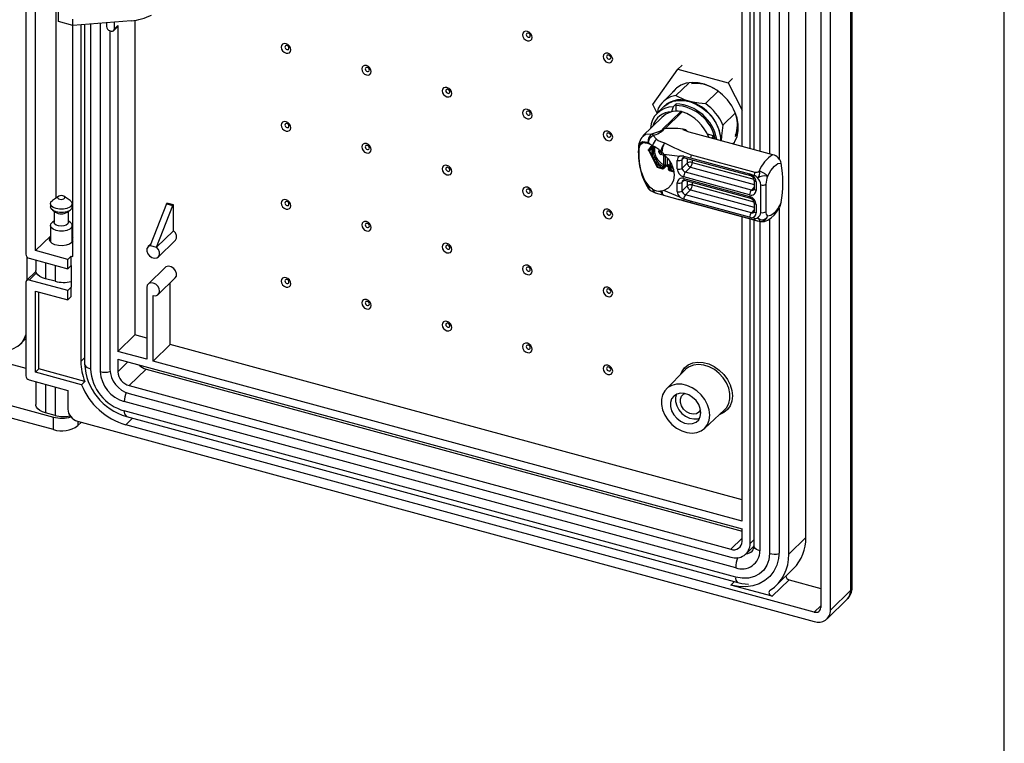
# Model space of a CAD drawing. Extents: x 15 to 405, y 7 to 288.
# Drawn here: x 337 to 405, y 167 to 217 of the extents above; entities that cross this region are included whole.
import ezdxf

# ---------------------------------------------------------------- set-up
doc = ezdxf.new("R2010")
doc.units = 0
doc.layers.get('0').update_dxf_attribs({"linetype": 'CONTINUOUS'})
doc.layers.add('SLD-0', color=7, linetype='CONTINUOUS')

msp = doc.modelspace()

# ---------------------------------------------------------------- linework, layer by layer
at = {"color": 7, "linetype": 'CONTINUOUS'}
for p, q in [((337.7759, 241.5002), (337.7759, 200.5704)), ((338.4392, 200.8188), (338.4392, 240.8913)), ((339.8393, 238.7922), (339.8393, 204.4332)), ((394.4521, 177.4853), (394.4521, 237.2727)), ((394.5388, 177.6655), (394.5388, 237.453)), ((392.3887, 236.0864), (392.3887, 176.299)), ((393.0521, 176.1187), (393.0521, 235.9062)), ((387.5367, 207.8308), (387.5367, 234.9105)), ((387.8, 235.3933), (387.8, 207.7593)), ((391.3567, 181.1123), (391.3567, 235.3282)), ((389.5266, 234.3697), (389.5266, 207.1087)), ((390.1899, 179.9736), (390.1899, 234.1894)), ((386.9839, 207.9811), (386.9839, 233.6678)), ((340.0118, 216.568), (340.0118, 220.2109)), ((341.0068, 216.2975), (340.0118, 216.568)), ((341.0068, 216.2975), (341.0068, 216.7261)), ((345.0079, 216.6161), (341.0068, 216.2975)), ((343.8563, 216.0613), (343.8563, 216.5244)), ((345.2564, 216.6441), (345.2564, 195.0343)), ((340.9942, 200.4156), (340.9942, 216.301)), ((341.5469, 216.3405), (341.5469, 193.1937)), ((341.8103, 216.3615), (341.8103, 193.0336)), ((343.3035, 216.4804), (343.3035, 216.2115)), ((343.5246, 215.9371), (343.6352, 215.9071)), ((343.5369, 215.9338), (343.5369, 192.6529)), ((343.8098, 215.9425), (344.0432, 216.1702)), ((343.8563, 216.0613), (344.0897, 216.289)), ((344.0897, 216.289), (344.0897, 193.8955)), ((380.8537, 210.8615), (382.5771, 213.2861)), ((382.5771, 213.2861), (382.8688, 213.5708)), ((382.5771, 213.2861), (386.0238, 212.3494)), ((386.0238, 212.3494), (386.3154, 212.6341)), ((382.4066, 211.8803), (381.5316, 211.0262)), ((383.3142, 212.3306), (382.4391, 211.4765)), ((385.3365, 211.7758), (384.4656, 210.9257)), ((386.0238, 212.3494), (386.9839, 210.4766)), ((381.1548, 210.2742), (380.8537, 210.8615)), ((381.607, 210.7155), (381.1403, 210.26)), ((381.1881, 210.3066), (381.2413, 210.6411)), ((382.2499, 210.6919), (382.4599, 210.8969)), ((382.4249, 210.7956), (382.4249, 210.3904)), ((381.4629, 209.9766), (380.1601, 208.705)), ((381.5434, 209.1872), (382.7708, 210.3852)), ((381.6636, 209.1789), (382.8759, 210.3622)), ((382.1332, 210.3535), (382.1332, 210.3439)), ((386.5229, 210.2782), (385.6634, 209.4393)), ((381.5434, 209.1872), (381.6314, 209.1788)), ((380.8719, 208.7333), (381.0947, 208.4661)), ((386.23, 208.186), (383.351, 208.9684)), ((385.0285, 208.695), (384.5994, 208.8117)), ((385.0285, 208.695), (384.8822, 208.5523)), ((380.6772, 208.1254), (380.5337, 208.262)), ((380.548, 207.713), (381.1449, 206.5488)), ((380.78, 208.072), (380.5506, 207.7492)), ((380.8594, 207.993), (380.6258, 207.6644)), ((380.6772, 208.1254), (380.8356, 208.0432)), ((380.7486, 208.076), (380.7555, 208.0375)), ((380.8009, 207.8536), (380.8706, 207.662)), ((380.8716, 207.6863), (380.8084, 207.8773)), ((380.8477, 207.9712), (380.8863, 207.7993)), ((389.1043, 207.4048), (386.23, 208.186)), ((386.4586, 208.2514), (386.3564, 208.1516)), ((380.6258, 207.6644), (380.8594, 207.2089)), ((380.81, 207.5121), (380.8017, 207.4714)), ((380.9393, 207.0531), (381.1728, 206.5976)), ((380.9544, 207.2542), (381.0288, 207.1092)), ((381.2726, 207.5914), (381.2726, 207.6771)), ((381.3809, 207.6576), (381.47, 207.5768)), ((381.5601, 207.3847), (381.4053, 207.4267)), ((381.5951, 207.4831), (381.4403, 207.5252)), ((381.47, 207.5768), (381.6144, 207.4479)), ((381.6043, 206.717), (381.6043, 207.3298)), ((381.6144, 207.4479), (382.7022, 207.3162)), ((381.7056, 207.3459), (381.7056, 206.6667)), ((381.8456, 207.2027), (381.8456, 206.7358)), ((382.5267, 206.4327), (382.5267, 207.022)), ((382.9697, 207.3062), (382.7022, 207.3162)), ((382.8644, 206.4865), (382.8644, 207.0758)), ((382.9697, 207.3062), (383.4363, 207.1902)), ((383.02, 207.2031), (387.5526, 205.9712)), ((383.4363, 207.1902), (387.5017, 206.0853)), ((383.4841, 207.3966), (387.8602, 206.2073)), ((381.1456, 206.5482), (381.5132, 206.4483)), ((381.1728, 206.5976), (381.4876, 206.512)), ((381.4876, 206.512), (381.4876, 206.5367)), ((381.5388, 206.6288), (381.6215, 206.7095)), ((381.5889, 206.5528), (381.7056, 206.6667)), ((381.5889, 206.5282), (381.5889, 206.5528)), ((381.5983, 206.4724), (381.839, 206.7074)), ((381.8456, 206.7358), (381.6123, 206.5081)), ((381.836, 206.7044), (382.0286, 206.6521)), ((381.9119, 206.4446), (381.9119, 206.42)), ((382.0297, 206.5912), (381.9345, 206.4983)), ((381.9519, 206.4105), (381.9519, 206.3858)), ((381.9519, 206.3858), (382.2667, 206.3003)), ((382.0535, 206.5921), (381.9707, 206.5114)), ((382.0286, 206.9422), (382.0286, 206.5901)), ((382.0686, 206.5908), (382.1941, 206.5998)), ((383.2145, 206.8282), (382.8644, 206.4865)), ((383.0855, 206.2121), (383.4356, 206.5538)), ((288.3851, 206.1566), (337.7759, 192.7332)), ((381.9775, 206.3221), (382.2885, 206.2376)), ((387.5015, 204.6521), (382.9689, 205.884)), ((382.9689, 205.7768), (387.5015, 204.545)), ((387.6182, 204.9803), (383.0855, 206.2121)), ((387.6561, 206.0295), (387.5017, 206.0853)), ((387.6561, 206.0295), (387.8122, 205.9871)), ((380.6772, 205.1593), (380.5337, 205.2308)), ((380.8356, 205.0436), (380.6772, 205.1593)), ((382.5267, 204.8791), (382.5267, 205.4684)), ((382.8644, 204.9329), (382.8644, 205.5222)), ((383.2145, 205.2745), (382.8644, 204.9329)), ((383.02, 205.6495), (387.5526, 204.4176)), ((383.0855, 204.6585), (383.4356, 205.0002)), ((387.8104, 205.6637), (387.8104, 205.0744)), ((387.9437, 205.5498), (387.9437, 204.9605)), ((388.2754, 203.4401), (388.2754, 205.3363)), ((388.6132, 205.39), (388.6132, 203.4939)), ((340.005, 204.5467), (339.6053, 204.2729)), ((340.8043, 204.2728), (340.4047, 204.5467)), ((380.7277, 204.9257), (381.0195, 204.799)), ((381.47, 204.909), (381.3809, 204.9)), ((381.6144, 204.9492), (381.47, 204.909)), ((381.5853, 204.6326), (382.7185, 204.3136)), ((381.5984, 204.6322), (381.6215, 204.6259)), ((382.7022, 204.4896), (381.6144, 204.9492)), ((382.8313, 204.2806), (382.6404, 204.3327)), ((382.7022, 204.4896), (382.9697, 204.3562)), ((383.4363, 204.2171), (382.9697, 204.3562)), ((387.6182, 203.4266), (383.0855, 204.6585)), ((286.5964, 203.8038), (339.6614, 189.3819)), ((339.4548, 204.0407), (339.4548, 203.8265)), ((340.9548, 203.8265), (340.9548, 204.0407)), ((347.4324, 204.0424), (346.3007, 201.166)), ((346.7429, 201.0458), (347.8746, 203.9222)), ((347.4324, 204.0424), (347.4674, 204.0765)), ((347.4324, 204.0424), (347.8746, 203.9222)), ((347.9096, 203.9563), (347.4674, 204.0765)), ((347.8746, 203.9222), (347.9096, 203.9563)), ((347.9096, 202.1846), (347.9096, 203.9563)), ((382.8312, 204.2802), (388.0517, 202.8614)), ((387.5017, 203.1122), (383.4363, 204.2171)), ((387.8602, 202.9147), (383.4841, 204.104)), ((387.8104, 204.1101), (387.8104, 203.5208)), ((387.9437, 203.9962), (387.9437, 203.4069)), ((389.5266, 203.7348), (389.5266, 180.1538)), ((339.6053, 203.5944), (339.8052, 203.4574)), ((339.7048, 203.5262), (339.7048, 202.755)), ((340.6045, 203.4574), (340.8043, 203.5944)), ((340.7048, 202.755), (340.7048, 203.5262)), ((386.9839, 182.2378), (386.9839, 203.1516)), ((387.5017, 203.1122), (387.6561, 203.0835)), ((387.5367, 180.6947), (387.5367, 203.0013)), ((387.8122, 203.0411), (387.6561, 203.0835)), ((339.6614, 188.5247), (286.5964, 202.9466)), ((339.4548, 202.5407), (339.4548, 201.4154)), ((339.7048, 202.841), (339.6053, 202.7728)), ((339.7385, 202.6622), (339.7048, 202.755)), ((340.8043, 202.7728), (340.7048, 202.841)), ((340.9548, 201.4154), (340.9548, 202.5407)), ((387.8, 202.9298), (387.8, 180.5346)), ((388.0132, 202.872), (388.1632, 202.8325)), ((339.4548, 201.81), (338.4392, 200.8188)), ((340.9548, 201.8821), (340.9942, 201.8714)), ((340.9548, 201.7373), (340.9942, 201.6756)), ((346.7429, 201.0458), (347.9096, 202.1846)), ((340.9942, 201.4772), (340.9234, 201.3811)), ((346.3337, 201.2498), (346.1726, 201.0926)), ((346.3007, 201.166), (346.7429, 201.0458)), ((346.871, 200.3769), (348.0378, 201.5157)), ((337.8555, 198.7929), (337.8555, 200.3842)), ((337.997, 200.2961), (340.6503, 199.575)), ((340.6503, 200.2178), (338.4392, 200.8188)), ((340.6503, 200.2178), (340.8836, 200.4456)), ((340.8836, 200.4456), (340.9942, 200.4156)), ((340.8836, 199.8027), (340.8836, 200.4456)), ((338.4482, 200.1735), (338.4482, 199.4599)), ((340.6503, 199.575), (340.6503, 200.2178)), ((340.6503, 199.575), (340.8836, 199.8027)), ((340.8836, 199.8027), (340.8836, 198.3027)), ((347.3393, 199.6598), (346.1726, 198.5211)), ((338.4577, 199.3807), (337.8224, 198.7606)), ((346.871, 197.8054), (348.0378, 198.9442)), ((337.7759, 198.6418), (337.7759, 192.2131)), ((340.6503, 198.0749), (337.997, 198.796)), ((339.7781, 198.7103), (339.1148, 198.8906)), ((340.6503, 198.0749), (340.8836, 198.3027)), ((340.8836, 197.6598), (340.8836, 198.3027)), ((346.0796, 198.2834), (346.0796, 193.3547)), ((347.6885, 194.3733), (347.6885, 198.6033)), ((338.4392, 198.033), (340.6503, 197.4321)), ((338.4392, 192.4614), (338.4392, 198.033)), ((338.6726, 192.6891), (338.6726, 197.9695)), ((340.6503, 197.4321), (340.6503, 198.0749)), ((340.6503, 197.4321), (340.8836, 197.6598)), ((346.5218, 193.2345), (346.5218, 197.7347)), ((344.0897, 193.8955), (345.2564, 195.0343)), ((346.0796, 194.8106), (345.2564, 195.0343)), ((337.3907, 194.3959), (337.7759, 194.772)), ((346.5218, 193.2345), (347.6885, 194.3733)), ((386.9839, 183.6937), (347.6885, 194.3733)), ((346.0796, 193.3547), (344.0897, 193.8955)), ((344.0897, 193.3598), (386.9839, 181.7021)), ((344.0897, 193.3598), (344.0897, 192.5026)), ((386.9839, 182.2378), (346.5218, 193.2345)), ((338.4392, 192.4614), (338.6726, 192.6891)), ((341.5905, 191.6049), (338.4392, 192.4614)), ((341.8238, 191.8327), (338.6726, 192.6891)), ((344.8635, 191.5423), (346.0303, 192.6811)), ((346.0303, 192.6811), (386.9839, 181.5507)), ((383.0723, 192.6405), (381.7652, 191.2946)), ((337.997, 191.9387), (340.6503, 191.2176)), ((338.4482, 191.8161), (338.4482, 190.2454)), ((341.5905, 191.6049), (341.8238, 191.8327)), ((344.8635, 191.5423), (386.2101, 180.3052)), ((340.6503, 191.2176), (340.6503, 189.9318)), ((344.8635, 191.0066), (386.2101, 179.7695)), ((386.5417, 179.0365), (344.5319, 190.4538)), ((339.7781, 189.4957), (339.1148, 189.676)), ((386.5417, 178.3936), (344.5319, 189.811)), ((384.3981, 188.597), (385.7753, 189.8711)), ((339.6614, 188.5247), (339.6614, 189.3819)), ((341.3136, 189.1087), (391.9465, 175.3477)), ((341.3503, 188.7936), (341.5948, 189.0323)), ((391.9465, 175.9906), (344.6302, 188.8502)), ((344.6852, 189.4288), (386.695, 178.0115)), ((386.9839, 180.8449), (386.9839, 181.7021)), ((391.3567, 181.1123), (390.1899, 179.9736)), ((387.2578, 179.9818), (387.7986, 180.5097)), ((389.3532, 177.8349), (390.52, 178.9736)), ((390.2169, 178.2077), (389.0502, 177.069)), ((390.2169, 178.2077), (392.3887, 177.6175)), ((389.0502, 177.069), (386.2101, 177.8408)), ((393.0521, 176.1187), (394.4521, 177.4853)), ((392.8196, 175.5247), (394.2197, 176.8912))]:
    msp.add_line(p, q, dxfattribs=at)
at = {"color": 8, "linetype": 'CONTINUOUS'}
for p, q in [((388.2, 235.0517), (388.2, 207.6506)), ((388.8633, 234.8714), (388.8633, 207.4703)), ((342.2103, 216.3934), (342.2103, 192.692)), ((342.8736, 216.4462), (342.8736, 192.5117)), ((383.113, 209.1222), (383.2181, 209.0281)), ((381.374, 207.6075), (381.374, 207.6635)), ((381.374, 207.6075), (381.4039, 207.6367)), ((381.4403, 207.5252), (381.4821, 207.566)), ((381.7056, 207.3459), (381.7046, 207.3606)), ((381.7124, 207.3526), (381.7056, 207.3459)), ((382.8644, 207.0758), (382.9984, 207.2065)), ((383.2145, 207.1502), (383.2145, 206.8282)), ((383.5522, 207.0584), (383.5522, 206.8819)), ((382.0286, 206.6861), (381.8456, 206.7358)), ((382.0686, 206.8727), (382.0686, 206.5908)), ((383.4356, 206.5538), (387.8104, 205.3648)), ((383.5522, 206.8819), (387.8, 205.7275)), ((382.2667, 206.3003), (382.2756, 206.3127)), ((382.8644, 205.5222), (382.9984, 205.6529)), ((383.2145, 205.5966), (383.2145, 205.2745)), ((383.4356, 205.0002), (387.8104, 203.8112)), ((383.5522, 205.5048), (383.5522, 205.3283)), ((383.5522, 205.3283), (387.8, 204.1739)), ((387.8104, 205.1679), (387.6182, 204.9803)), ((387.8104, 203.6143), (387.6182, 203.4266)), ((388.8633, 202.9826), (388.8633, 180.0127)), ((388.2, 202.8086), (388.2, 180.193)), ((339.1148, 199.9923), (339.1148, 198.8906)), ((339.7781, 199.812), (339.7781, 198.7103)), ((338.4962, 199.2832), (337.997, 198.796)), ((341.5469, 193.1937), (341.8103, 193.4507)), ((344.0897, 192.5026), (344.7766, 193.1731)), ((339.1148, 191.6349), (339.1148, 189.676)), ((339.7781, 191.4546), (339.7781, 189.4957)), ((341.3503, 189.0987), (341.3503, 188.7936)), ((345.1059, 189.3145), (344.6302, 188.8502)), ((386.2101, 180.3052), (386.9839, 181.0605)), ((387.5367, 180.6947), (387.8, 180.9517)), ((386.2101, 177.8408), (386.4524, 178.0774)), ((391.9465, 175.9906), (392.3887, 176.4222))]:
    msp.add_line(p, q, dxfattribs=at)
at = {"color": 7, "linetype": 'CONTINUOUS'}
for points in [[(372.5628, 215.471), (372.5375, 215.6008), (372.4657, 215.7246), (372.3581, 215.8236), (372.2311, 215.8825), (372.1042, 215.8926), (371.9966, 215.8521), (371.9247, 215.7674), (371.8995, 215.6512), (371.9247, 215.5214), (371.9966, 215.3975), (372.1042, 215.2986), (372.2311, 215.2397), (372.3581, 215.2296), (372.4657, 215.2701), (372.5375, 215.3548), (372.5628, 215.471)], [(372.4297, 215.5799), (372.419, 215.6348), (372.3886, 215.6872), (372.3431, 215.729), (372.2895, 215.7539), (372.2358, 215.7581), (372.1904, 215.741), (372.16, 215.7052), (372.1493, 215.6561), (372.16, 215.6012), (372.1904, 215.5489), (372.2358, 215.5071), (372.2895, 215.4822), (372.3431, 215.4779), (372.3886, 215.495), (372.419, 215.5308), (372.4297, 215.5799)], [(355.98, 214.6205), (355.9547, 214.7504), (355.8828, 214.8742), (355.7752, 214.9731), (355.6483, 215.0321), (355.5214, 215.0421), (355.4138, 215.0017), (355.3419, 214.9169), (355.3166, 214.8008), (355.3419, 214.6709), (355.4138, 214.5471), (355.5214, 214.4482), (355.6483, 214.3892), (355.7752, 214.3792), (355.8828, 214.4196), (355.9547, 214.5044), (355.98, 214.6205)], [(355.8468, 214.7295), (355.8361, 214.7844), (355.8058, 214.8367), (355.7603, 214.8785), (355.7066, 214.9034), (355.653, 214.9077), (355.6075, 214.8906), (355.5771, 214.8548), (355.5665, 214.8057), (355.5771, 214.7508), (355.6075, 214.6985), (355.653, 214.6567), (355.7066, 214.6317), (355.7603, 214.6275), (355.8058, 214.6446), (355.8361, 214.6804), (355.8468, 214.7295)], [(378.0904, 213.9687), (378.0652, 214.0985), (377.9933, 214.2224), (377.8857, 214.3213), (377.7588, 214.3802), (377.6318, 214.3903), (377.5242, 214.3498), (377.4523, 214.2651), (377.4271, 214.1489), (377.4523, 214.0191), (377.5242, 213.8952), (377.6318, 213.7963), (377.7588, 213.7374), (377.8857, 213.7273), (377.9933, 213.7678), (378.0652, 213.8525), (378.0904, 213.9687)], [(377.9573, 214.0776), (377.9466, 214.1325), (377.9162, 214.1849), (377.8707, 214.2267), (377.8171, 214.2516), (377.7634, 214.2558), (377.718, 214.2387), (377.6876, 214.2029), (377.6769, 214.1538), (377.6876, 214.0989), (377.718, 214.0466), (377.7634, 214.0048), (377.8171, 213.9799), (377.8707, 213.9756), (377.9162, 213.9927), (377.9466, 214.0286), (377.9573, 214.0776)], [(361.5076, 213.1182), (361.4823, 213.2481), (361.4104, 213.3719), (361.3028, 213.4708), (361.1759, 213.5298), (361.049, 213.5398), (360.9414, 213.4994), (360.8695, 213.4147), (360.8443, 213.2985), (360.8695, 213.1686), (360.9414, 213.0448), (361.049, 212.9459), (361.1759, 212.8869), (361.3028, 212.8769), (361.4104, 212.9173), (361.4823, 213.0021), (361.5076, 213.1182)], [(361.3744, 213.2272), (361.3638, 213.2821), (361.3334, 213.3344), (361.2879, 213.3762), (361.2343, 213.4012), (361.1806, 213.4054), (361.1351, 213.3883), (361.1047, 213.3525), (361.0941, 213.3034), (361.1047, 213.2485), (361.1351, 213.1962), (361.1806, 213.1544), (361.2343, 213.1295), (361.2879, 213.1252), (361.3334, 213.1423), (361.3638, 213.1781), (361.3744, 213.2272)], [(367.0352, 211.6159), (367.0099, 211.7458), (366.938, 211.8696), (366.8304, 211.9686), (366.7035, 212.0275), (366.5766, 212.0375), (366.469, 211.9971), (366.3971, 211.9124), (366.3719, 211.7962), (366.3971, 211.6663), (366.469, 211.5425), (366.5766, 211.4436), (366.7035, 211.3846), (366.8304, 211.3746), (366.938, 211.4151), (367.0099, 211.4998), (367.0352, 211.6159)], [(366.902, 211.7249), (366.8914, 211.7798), (366.861, 211.8321), (366.8155, 211.874), (366.7619, 211.8989), (366.7082, 211.9031), (366.6627, 211.886), (366.6324, 211.8502), (366.6217, 211.8011), (366.6324, 211.7462), (366.6627, 211.6939), (366.7082, 211.6521), (366.7619, 211.6272), (366.8155, 211.6229), (366.861, 211.64), (366.8914, 211.6758), (366.902, 211.7249)], [(386.385, 208.1439), (386.4917, 208.3065), (386.6449, 208.6605), (386.7228, 209.0551), (386.7228, 209.4777), (386.6449, 209.9147), (386.4917, 210.352), (386.2681, 210.7756), (385.9812, 211.1718), (385.6403, 211.5279), (385.2563, 211.8325), (384.8416, 212.0758), (384.4095, 212.25), (383.9739, 212.3494), (383.5488, 212.3709), (383.1479, 212.3138), (382.784, 212.1799), (382.4688, 211.9735), (382.2125, 211.7012), (382.1873, 211.6663)], [(382.4394, 211.9482), (382.3675, 211.8647), (382.304, 211.7801)], [(381.607, 210.7155), (381.6151, 210.7234), (381.9023, 210.9372), (382.2412, 211.079), (382.6198, 211.1437), (383.0242, 211.1289), (383.4399, 211.0351), (383.8518, 210.8658), (384.245, 210.627), (384.6054, 210.3274), (384.9199, 209.9778), (385.1772, 209.5908), (385.3678, 209.1805), (385.4851, 208.7617), (385.5246, 208.3494)], [(382.4391, 211.4765), (383.0014, 211.1961), (383.3357, 211.0872)], [(383.3357, 211.0872), (384.0069, 210.962), (384.4656, 210.9257)], [(372.5628, 210.1137), (372.5375, 210.2435), (372.4657, 210.3673), (372.3581, 210.4663), (372.2311, 210.5252), (372.1042, 210.5353), (371.9966, 210.4948), (371.9247, 210.4101), (371.8995, 210.2939), (371.9247, 210.1641), (371.9966, 210.0402), (372.1042, 209.9413), (372.2311, 209.8824), (372.3581, 209.8723), (372.4657, 209.9128), (372.5375, 209.9975), (372.5628, 210.1137)], [(382.2499, 210.6919), (382.1836, 210.4998), (382.1332, 210.3535)], [(372.4297, 210.2226), (372.419, 210.2775), (372.3886, 210.3299), (372.3431, 210.3717), (372.2895, 210.3966), (372.2358, 210.4008), (372.1904, 210.3837), (372.16, 210.3479), (372.1493, 210.2988), (372.16, 210.2439), (372.1904, 210.1916), (372.2358, 210.1498), (372.2895, 210.1249), (372.3431, 210.1206), (372.3886, 210.1377), (372.419, 210.1735), (372.4297, 210.2226)], [(355.98, 209.2632), (355.9547, 209.3931), (355.8828, 209.5169), (355.7752, 209.6158), (355.6483, 209.6748), (355.5214, 209.6848), (355.4138, 209.6444), (355.3419, 209.5596), (355.3166, 209.4435), (355.3419, 209.3136), (355.4138, 209.1898), (355.5214, 209.0909), (355.6483, 209.0319), (355.7752, 209.0219), (355.8828, 209.0623), (355.9547, 209.1471), (355.98, 209.2632)], [(355.8468, 209.3722), (355.8361, 209.4271), (355.8058, 209.4794), (355.7603, 209.5212), (355.7066, 209.5462), (355.653, 209.5504), (355.6075, 209.5333), (355.5771, 209.4975), (355.5665, 209.4484), (355.5771, 209.3935), (355.6075, 209.3412), (355.653, 209.2994), (355.7066, 209.2744), (355.7603, 209.2702), (355.8058, 209.2873), (355.8361, 209.3231), (355.8468, 209.3722)], [(380.7877, 208.8478), (381.3315, 209.0372), (381.4274, 209.076), (381.492, 209.1125), (381.5304, 209.1514), (381.5434, 209.1872)], [(381.6636, 209.1789), (381.6463, 209.1777), (381.6314, 209.1788)], [(383.351, 208.9684), (383.0399, 209.0709), (382.9412, 209.1184), (382.9212, 209.1345), (382.9227, 209.1457), (382.9469, 209.1488), (382.9993, 209.1439), (383.113, 209.1222)], [(385.6634, 209.4393), (385.5612, 208.6955), (385.5467, 208.3434)], [(386.5198, 208.6493), (386.6134, 208.8659), (386.6697, 209.4265)], [(386.5242, 208.7538), (386.6082, 208.9179), (386.6696, 209.4264)], [(378.0904, 208.6114), (378.0652, 208.7412), (377.9933, 208.8651), (377.8857, 208.964), (377.7588, 209.0229), (377.6318, 209.033), (377.5242, 208.9925), (377.4523, 208.9078), (377.4271, 208.7916), (377.4523, 208.6618), (377.5242, 208.538), (377.6318, 208.439), (377.7588, 208.3801), (377.8857, 208.37), (377.9933, 208.4105), (378.0652, 208.4952), (378.0904, 208.6114)], [(377.9573, 208.7203), (377.9466, 208.7752), (377.9162, 208.8276), (377.8707, 208.8694), (377.8171, 208.8943), (377.7634, 208.8985), (377.718, 208.8814), (377.6876, 208.8456), (377.6769, 208.7965), (377.6876, 208.7417), (377.718, 208.6893), (377.7634, 208.6475), (377.8171, 208.6226), (377.8707, 208.6184), (377.9162, 208.6354), (377.9466, 208.6713), (377.9573, 208.7203)], [(380.7877, 208.8478), (380.826, 208.8029), (380.8719, 208.7333)], [(385.0771, 208.4993), (385.0691, 208.5369), (385.0285, 208.695)], [(361.5076, 207.7609), (361.4823, 207.8908), (361.4104, 208.0146), (361.3028, 208.1135), (361.1759, 208.1725), (361.049, 208.1825), (360.9414, 208.1421), (360.8695, 208.0574), (360.8443, 207.9412), (360.8695, 207.8113), (360.9414, 207.6875), (361.049, 207.5886), (361.1759, 207.5296), (361.3028, 207.5196), (361.4104, 207.56), (361.4823, 207.6448), (361.5076, 207.7609)], [(361.3744, 207.8699), (361.3638, 207.9248), (361.3334, 207.9771), (361.2879, 208.0189), (361.2343, 208.0439), (361.1806, 208.0481), (361.1351, 208.031), (361.1047, 207.9952), (361.0941, 207.9461), (361.1047, 207.8912), (361.1351, 207.8389), (361.1806, 207.7971), (361.2343, 207.7722), (361.2879, 207.7679), (361.3334, 207.785), (361.3638, 207.8208), (361.3744, 207.8699)], [(380.5337, 205.2308), (380.1504, 205.9166), (379.9603, 206.6191), (379.8901, 207.191), (379.878, 207.4121), (379.8742, 207.6093), (379.878, 207.783), (379.8901, 207.9335), (379.9603, 208.1835), (380.1504, 208.3109), (380.5337, 208.262)], [(380.6772, 205.1593), (380.3019, 205.647), (380.0588, 206.2793), (379.9449, 206.8779), (379.9087, 207.2974), (379.9029, 207.5282), (379.9223, 207.8694), (379.9804, 208.0881), (380.1628, 208.2434), (380.4797, 208.2073), (380.6772, 208.1254)], [(380.6258, 207.6644), (380.5798, 207.683), (380.5502, 207.7092), (380.544, 207.7328), (380.5565, 207.7561)], [(380.9024, 207.4383), (380.8333, 207.6264), (380.8211, 207.7143)], [(380.8594, 207.2089), (380.8924, 207.1288), (380.9393, 207.0531)], [(381.6144, 207.4479), (381.9026, 207.1297), (382.1219, 206.7694), (382.2589, 206.3887), (382.3056, 206.0107), (382.2589, 205.6579), (382.1219, 205.3518), (381.9026, 205.1107), (381.6144, 204.9492)], [(382.9109, 207.1945), (382.9112, 207.1949), (382.9341, 207.2069), (382.9799, 207.2103), (383.0206, 207.202)], [(367.0352, 206.2586), (367.0099, 206.3885), (366.938, 206.5123), (366.8304, 206.6113), (366.7035, 206.6702), (366.5766, 206.6802), (366.469, 206.6398), (366.3971, 206.5551), (366.3719, 206.4389), (366.3971, 206.3091), (366.469, 206.1852), (366.5766, 206.0863), (366.7035, 206.0273), (366.8304, 206.0173), (366.938, 206.0578), (367.0099, 206.1425), (367.0352, 206.2586)], [(366.902, 206.3676), (366.8914, 206.4225), (366.861, 206.4748), (366.8155, 206.5167), (366.7619, 206.5416), (366.7082, 206.5458), (366.6627, 206.5287), (366.6324, 206.4929), (366.6217, 206.4438), (366.6324, 206.3889), (366.6627, 206.3366), (366.7082, 206.2948), (366.7619, 206.2699), (366.8155, 206.2656), (366.861, 206.2827), (366.8914, 206.3185), (366.902, 206.3676)], [(381.1728, 206.5976), (381.1522, 206.5665), (381.1447, 206.5496), (381.1456, 206.5497)], [(381.6123, 206.5081), (381.6077, 206.5045), (381.6033, 206.5026), (381.5993, 206.5026), (381.5958, 206.5045), (381.5929, 206.5082), (381.5907, 206.5135), (381.5894, 206.5202), (381.5889, 206.5282)], [(381.6215, 206.7095), (381.6116, 206.7134), (381.6043, 206.717)], [(381.7642, 206.6343), (381.9302, 206.5429), (381.9637, 206.5267)], [(381.9697, 206.5326), (381.9006, 206.5656), (381.7683, 206.6383)], [(381.7985, 206.6678), (381.8617, 206.6339), (382.0061, 206.5681)], [(381.9519, 206.4105), (381.9397, 206.4146), (381.9292, 206.42), (381.921, 206.4262), (381.9153, 206.4332), (381.9123, 206.4406), (381.9119, 206.4446)], [(382.0286, 206.5885), (382.0289, 206.5899), (382.0313, 206.5923), (382.0364, 206.5935), (382.0439, 206.5934), (382.0535, 206.5921)], [(382.0686, 206.5908), (382.0598, 206.5912), (382.0535, 206.5921)], [(388.7298, 205.9154), (388.9502, 206.3132), (389.1995, 206.6215), (389.4485, 206.7964), (389.6682, 206.8255)], [(372.5628, 204.7564), (372.5375, 204.8862), (372.4657, 205.0101), (372.3581, 205.109), (372.2311, 205.1679), (372.1042, 205.178), (371.9966, 205.1375), (371.9247, 205.0528), (371.8995, 204.9366), (371.9247, 204.8068), (371.9966, 204.6829), (372.1042, 204.584), (372.2311, 204.5251), (372.3581, 204.515), (372.4657, 204.5555), (372.5375, 204.6402), (372.5628, 204.7564)], [(372.4297, 204.8653), (372.419, 204.9202), (372.3886, 204.9726), (372.3431, 205.0144), (372.2895, 205.0393), (372.2358, 205.0435), (372.1904, 205.0264), (372.16, 204.9906), (372.1493, 204.9415), (372.16, 204.8866), (372.1904, 204.8343), (372.2358, 204.7925), (372.2895, 204.7676), (372.3431, 204.7633), (372.3886, 204.7804), (372.419, 204.8163), (372.4297, 204.8653)], [(382.9109, 205.6409), (382.9112, 205.6413), (382.9341, 205.6533), (382.9799, 205.6567), (383.0206, 205.6484)], [(340.438, 204.5158), (340.3858, 204.5582), (340.306, 204.5871), (340.2108, 204.5981), (340.1147, 204.5894), (340.0323, 204.5625), (339.9762, 204.5214), (339.9549, 204.4724), (339.9716, 204.4229), (340.0239, 204.3805), (340.1037, 204.3516), (340.1989, 204.3406), (340.295, 204.3492), (340.3773, 204.3761), (340.4335, 204.4172), (340.4548, 204.4663), (340.438, 204.5158)], [(355.98, 203.9059), (355.9547, 204.0358), (355.8828, 204.1596), (355.7752, 204.2585), (355.6483, 204.3175), (355.5214, 204.3275), (355.4138, 204.2871), (355.3419, 204.2023), (355.3166, 204.0862), (355.3419, 203.9563), (355.4138, 203.8325), (355.5214, 203.7336), (355.6483, 203.6746), (355.7752, 203.6646), (355.8828, 203.705), (355.9547, 203.7898), (355.98, 203.9059)], [(381.0145, 204.8005), (381.2634, 204.7268), (381.5484, 204.6551)], [(381.6139, 204.6272), (381.5781, 204.6365), (381.546, 204.6601)], [(339.5053, 203.6872), (339.455, 203.8188), (339.4548, 203.8265)], [(340.8043, 204.2728), (340.9044, 204.18), (340.9547, 204.0484), (340.9145, 203.9158), (340.7888, 203.7984), (340.5926, 203.7101), (340.3497, 203.6617), (340.0892, 203.6591), (339.8428, 203.7025), (339.6399, 203.7867), (339.5053, 203.9015), (339.455, 204.0331), (339.4951, 204.1657), (339.6053, 204.2729)], [(340.9548, 203.8265), (340.9145, 203.7016), (340.7888, 203.5841), (340.5926, 203.4958), (340.3497, 203.4475), (340.0892, 203.4448), (339.8428, 203.4882), (339.6399, 203.5724), (339.5053, 203.6872)], [(355.8468, 204.0149), (355.8361, 204.0698), (355.8058, 204.1221), (355.7603, 204.1639), (355.7066, 204.1889), (355.653, 204.1931), (355.6075, 204.176), (355.5771, 204.1402), (355.5665, 204.0911), (355.5771, 204.0362), (355.6075, 203.9839), (355.653, 203.9421), (355.7066, 203.9171), (355.7603, 203.9129), (355.8058, 203.93), (355.8361, 203.9658), (355.8468, 204.0149)], [(378.0904, 203.2541), (378.0652, 203.3839), (377.9933, 203.5078), (377.8857, 203.6067), (377.7588, 203.6656), (377.6318, 203.6757), (377.5242, 203.6352), (377.4523, 203.5505), (377.4271, 203.4343), (377.4523, 203.3045), (377.5242, 203.1807), (377.6318, 203.0817), (377.7588, 203.0228), (377.8857, 203.0127), (377.9933, 203.0532), (378.0652, 203.1379), (378.0904, 203.2541)], [(388.2029, 202.8319), (388.2782, 202.8141), (388.5179, 202.8296), (388.7562, 202.9132), (388.9868, 203.0627), (389.1873, 203.2537), (389.3546, 203.4623), (389.5458, 203.7652), (389.5709, 203.8144)], [(389.6682, 204.1181), (389.4485, 203.7183), (389.1995, 203.4071), (388.9502, 203.2288), (388.7298, 203.1963)], [(389.5656, 203.8175), (389.6005, 203.8724), (389.6682, 204.1181)], [(377.9573, 203.3631), (377.9466, 203.4179), (377.9162, 203.4703), (377.8707, 203.5121), (377.8171, 203.537), (377.7634, 203.5412), (377.718, 203.5242), (377.6876, 203.4883), (377.6769, 203.4392), (377.6876, 203.3844), (377.718, 203.332), (377.7634, 203.2902), (377.8171, 203.2653), (377.8707, 203.2611), (377.9162, 203.2781), (377.9466, 203.314), (377.9573, 203.3631)], [(388.0543, 203.0888), (388.0965, 203.0324), (388.1302, 202.9825), (388.1596, 202.9331), (388.1787, 202.894), (388.1894, 202.8621), (388.1907, 202.8405), (388.1632, 202.8325)], [(339.5053, 202.4014), (339.455, 202.5331), (339.4951, 202.6656), (339.6053, 202.7728)], [(340.8043, 202.7728), (340.9044, 202.68), (340.9547, 202.5483), (340.9145, 202.4158), (340.7888, 202.2983), (340.5926, 202.2101), (340.3497, 202.1617), (340.0892, 202.159), (339.8428, 202.2024), (339.6399, 202.2866), (339.5053, 202.4014)], [(340.7048, 202.755), (340.7047, 202.7489), (340.6621, 202.6508), (340.5499, 202.5686), (340.3851, 202.5148), (340.1929, 202.4976), (340.0025, 202.5195), (339.843, 202.5773), (339.7385, 202.6622)], [(361.5076, 202.4036), (361.4823, 202.5335), (361.4104, 202.6573), (361.3028, 202.7563), (361.1759, 202.8152), (361.049, 202.8252), (360.9414, 202.7848), (360.8695, 202.7001), (360.8443, 202.5839), (360.8695, 202.454), (360.9414, 202.3302), (361.049, 202.2313), (361.1759, 202.1723), (361.3028, 202.1623), (361.4104, 202.2027), (361.4823, 202.2875), (361.5076, 202.4036)], [(361.3744, 202.5126), (361.3638, 202.5675), (361.3334, 202.6198), (361.2879, 202.6616), (361.2343, 202.6866), (361.1806, 202.6908), (361.1351, 202.6737), (361.1047, 202.6379), (361.0941, 202.5888), (361.1047, 202.5339), (361.1351, 202.4816), (361.1806, 202.4398), (361.2343, 202.4149), (361.2879, 202.4106), (361.3334, 202.4277), (361.3638, 202.4635), (361.3744, 202.5126)], [(340.9234, 201.3811), (340.7614, 201.2715), (340.539, 201.195), (340.2804, 201.1597), (340.0136, 201.1697), (339.7676, 201.2237), (339.5689, 201.3159), (339.4392, 201.4364), (339.3924, 201.572), (339.4336, 201.7081), (339.4548, 201.7373)], [(348.0378, 201.5157), (348.0623, 201.5429), (348.125, 201.6861), (348.1179, 201.8594), (348.0421, 202.0349), (347.9096, 202.1846)], [(346.3007, 201.166), (346.1683, 201.0883), (346.0924, 200.954), (346.0853, 200.7846), (346.1481, 200.6073), (346.2706, 200.4503), (346.4333, 200.3389), (346.6103, 200.2908), (346.773, 200.3138), (346.8956, 200.4041), (346.9583, 200.5474), (346.9512, 200.7206), (346.8753, 200.8961), (346.7429, 201.0458)], [(367.0352, 200.9014), (367.0099, 201.0312), (366.938, 201.155), (366.8304, 201.254), (366.7035, 201.3129), (366.5766, 201.323), (366.469, 201.2825), (366.3971, 201.1978), (366.3719, 201.0816), (366.3971, 200.9518), (366.469, 200.8279), (366.5766, 200.729), (366.7035, 200.6701), (366.8304, 200.66), (366.938, 200.7005), (367.0099, 200.7852), (367.0352, 200.9014)], [(366.902, 201.0103), (366.8914, 201.0652), (366.861, 201.1176), (366.8155, 201.1594), (366.7619, 201.1843), (366.7082, 201.1885), (366.6627, 201.1714), (366.6324, 201.1356), (366.6217, 201.0865), (366.6324, 201.0316), (366.6627, 200.9793), (366.7082, 200.9375), (366.7619, 200.9126), (366.8155, 200.9083), (366.861, 200.9254), (366.8914, 200.9612), (366.902, 201.0103)], [(348.0378, 198.9442), (348.1128, 199.066), (348.1262, 199.2441), (348.0605, 199.4326), (347.9276, 199.5976), (347.7515, 199.7091), (347.564, 199.7471), (347.399, 199.7046), (347.3393, 199.6598)], [(372.5628, 199.3991), (372.5375, 199.5289), (372.4657, 199.6528), (372.3581, 199.7517), (372.2311, 199.8106), (372.1042, 199.8207), (371.9966, 199.7802), (371.9247, 199.6955), (371.8995, 199.5793), (371.9247, 199.4495), (371.9966, 199.3256), (372.1042, 199.2267), (372.2311, 199.1678), (372.3581, 199.1577), (372.4657, 199.1982), (372.5375, 199.2829), (372.5628, 199.3991)], [(372.4297, 199.508), (372.419, 199.5629), (372.3886, 199.6153), (372.3431, 199.6571), (372.2895, 199.682), (372.2358, 199.6862), (372.1904, 199.6691), (372.16, 199.6333), (372.1493, 199.5842), (372.16, 199.5293), (372.1904, 199.477), (372.2358, 199.4352), (372.2895, 199.4103), (372.3431, 199.406), (372.3886, 199.4231), (372.419, 199.459), (372.4297, 199.508)], [(339.1148, 198.8906), (338.9103, 198.9601), (338.7361, 199.0489), (338.5989, 199.1534), (338.5039, 199.2698), (338.4549, 199.3934), (338.4482, 199.4599)], [(355.98, 198.5486), (355.9547, 198.6785), (355.8828, 198.8023), (355.7752, 198.9012), (355.6483, 198.9602), (355.5214, 198.9702), (355.4138, 198.9298), (355.3419, 198.8451), (355.3166, 198.7289), (355.3419, 198.599), (355.4138, 198.4752), (355.5214, 198.3763), (355.6483, 198.3173), (355.7752, 198.3073), (355.8828, 198.3477), (355.9547, 198.4325), (355.98, 198.5486)], [(346.5218, 197.7347), (346.691, 197.7213), (346.8345, 197.7752), (346.9303, 197.8882), (346.964, 198.0431), (346.9303, 198.2162), (346.8345, 198.3813), (346.691, 198.5132), (346.5218, 198.5918), (346.3526, 198.6052), (346.2091, 198.5513), (346.1133, 198.4383), (346.0796, 198.2834)], [(355.8468, 198.6576), (355.8361, 198.7125), (355.8058, 198.7648), (355.7603, 198.8066), (355.7066, 198.8316), (355.653, 198.8358), (355.6075, 198.8187), (355.5771, 198.7829), (355.5665, 198.7338), (355.5771, 198.6789), (355.6075, 198.6266), (355.653, 198.5848), (355.7066, 198.5599), (355.7603, 198.5556), (355.8058, 198.5727), (355.8361, 198.6085), (355.8468, 198.6576)], [(378.0904, 197.8968), (378.0652, 198.0266), (377.9933, 198.1505), (377.8857, 198.2494), (377.7588, 198.3084), (377.6318, 198.3184), (377.5242, 198.2779), (377.4523, 198.1932), (377.4271, 198.0771), (377.4523, 197.9472), (377.5242, 197.8234), (377.6318, 197.7244), (377.7588, 197.6655), (377.8857, 197.6555), (377.9933, 197.6959), (378.0652, 197.7806), (378.0904, 197.8968)], [(377.9573, 198.0058), (377.9466, 198.0606), (377.9162, 198.113), (377.8707, 198.1548), (377.8171, 198.1797), (377.7634, 198.1839), (377.718, 198.1669), (377.6876, 198.131), (377.6769, 198.082), (377.6876, 198.0271), (377.718, 197.9747), (377.7634, 197.9329), (377.8171, 197.908), (377.8707, 197.9038), (377.9162, 197.9209), (377.9466, 197.9567), (377.9573, 198.0058)], [(361.5076, 197.0463), (361.4823, 197.1762), (361.4104, 197.3), (361.3028, 197.399), (361.1759, 197.4579), (361.049, 197.4679), (360.9414, 197.4275), (360.8695, 197.3428), (360.8443, 197.2266), (360.8695, 197.0967), (360.9414, 196.9729), (361.049, 196.874), (361.1759, 196.815), (361.3028, 196.805), (361.4104, 196.8455), (361.4823, 196.9302), (361.5076, 197.0463)], [(361.3744, 197.1553), (361.3638, 197.2102), (361.3334, 197.2625), (361.2879, 197.3044), (361.2343, 197.3293), (361.1806, 197.3335), (361.1351, 197.3164), (361.1047, 197.2806), (361.0941, 197.2315), (361.1047, 197.1766), (361.1351, 197.1243), (361.1806, 197.0825), (361.2343, 197.0576), (361.2879, 197.0533), (361.3334, 197.0704), (361.3638, 197.1062), (361.3744, 197.1553)], [(367.0352, 195.5441), (367.0099, 195.6739), (366.938, 195.7977), (366.8304, 195.8967), (366.7035, 195.9556), (366.5766, 195.9657), (366.469, 195.9252), (366.3971, 195.8405), (366.3719, 195.7243), (366.3971, 195.5945), (366.469, 195.4706), (366.5766, 195.3717), (366.7035, 195.3128), (366.8304, 195.3027), (366.938, 195.3432), (367.0099, 195.4279), (367.0352, 195.5441)], [(366.902, 195.653), (366.8914, 195.7079), (366.861, 195.7603), (366.8155, 195.8021), (366.7619, 195.827), (366.7082, 195.8312), (366.6627, 195.8141), (366.6324, 195.7783), (366.6217, 195.7292), (366.6324, 195.6743), (366.6627, 195.622), (366.7082, 195.5802), (366.7619, 195.5553), (366.8155, 195.551), (366.861, 195.5681), (366.8914, 195.6039), (366.902, 195.653)], [(335.6445, 194.0421), (336.0758, 193.9661), (336.4906, 193.9753), (336.8729, 194.0694), (337.2079, 194.2448), (337.4829, 194.4948), (337.6872, 194.8098), (337.7759, 195.036)], [(372.5628, 194.0418), (372.5375, 194.1716), (372.4657, 194.2955), (372.3581, 194.3944), (372.2311, 194.4533), (372.1042, 194.4634), (371.9966, 194.4229), (371.9247, 194.3382), (371.8995, 194.222), (371.9247, 194.0922), (371.9966, 193.9684), (372.1042, 193.8694), (372.2311, 193.8105), (372.3581, 193.8004), (372.4657, 193.8409), (372.5375, 193.9256), (372.5628, 194.0418)], [(372.4297, 194.1507), (372.419, 194.2056), (372.3886, 194.258), (372.3431, 194.2998), (372.2895, 194.3247), (372.2358, 194.3289), (372.1904, 194.3118), (372.16, 194.276), (372.1493, 194.2269), (372.16, 194.1721), (372.1904, 194.1197), (372.2358, 194.0779), (372.2895, 194.053), (372.3431, 194.0488), (372.3886, 194.0658), (372.419, 194.1017), (372.4297, 194.1507)], [(378.0904, 192.5395), (378.0652, 192.6694), (377.9933, 192.7932), (377.8857, 192.8921), (377.7588, 192.9511), (377.6318, 192.9611), (377.5242, 192.9206), (377.4523, 192.8359), (377.4271, 192.7198), (377.4523, 192.5899), (377.5242, 192.4661), (377.6318, 192.3671), (377.7588, 192.3082), (377.8857, 192.2982), (377.9933, 192.3386), (378.0652, 192.4233), (378.0904, 192.5395)], [(377.9573, 192.6485), (377.9466, 192.7034), (377.9162, 192.7557), (377.8707, 192.7975), (377.8171, 192.8224), (377.7634, 192.8267), (377.718, 192.8096), (377.6876, 192.7737), (377.6769, 192.7247), (377.6876, 192.6698), (377.718, 192.6174), (377.7634, 192.5756), (377.8171, 192.5507), (377.8707, 192.5465), (377.9162, 192.5636), (377.9466, 192.5994), (377.9573, 192.6485)], [(385.7753, 189.8711), (385.9118, 190.0227), (386.0672, 190.3061), (386.1468, 190.6348), (386.1468, 190.9935), (386.0672, 191.3655), (385.9118, 191.7333), (385.6878, 192.0797), (385.4057, 192.3886), (385.0787, 192.6455), (384.722, 192.8384), (384.3525, 192.9583), (383.9872, 192.9995), (383.6434, 192.9602), (383.337, 192.8421), (383.0825, 192.6509), (383.0723, 192.6405)], [(384.7696, 189.5129), (384.7306, 189.8709), (384.6155, 190.2333), (384.4296, 190.5832), (384.1817, 190.9042), (383.8833, 191.1814), (383.5484, 191.4018), (383.1926, 191.555), (382.8326, 191.6339), (382.4852, 191.6349), (382.1667, 191.5578), (381.8919, 191.4062), (381.6738, 191.1874), (381.5224, 190.9114), (381.4449, 190.5912), (381.4449, 190.2418), (381.5224, 189.8795), (381.6738, 189.5212), (381.8919, 189.1838), (382.1667, 188.8829), (382.4852, 188.6326), (382.8326, 188.4447), (383.1926, 188.328), (383.5484, 188.2878), (383.8833, 188.3261), (384.1817, 188.4411), (384.4296, 188.6274), (384.6155, 188.8763), (384.7306, 189.1761), (384.7696, 189.5129)], [(384.1526, 189.6806), (384.1137, 189.9658), (383.9997, 190.251), (383.8192, 190.5151), (383.5855, 190.7385), (383.316, 190.9046), (383.0307, 191.001), (382.7507, 191.0207), (382.4967, 190.9622), (382.2877, 190.8298), (382.1391, 190.6334), (382.0619, 190.3874), (382.0619, 190.1102), (382.1391, 189.8223), (382.2877, 189.5451), (382.4967, 189.2991), (382.7507, 189.1025), (383.0307, 188.97), (383.316, 188.9114), (383.5855, 188.9309), (383.8192, 189.0273), (383.9997, 189.1933), (384.1137, 189.4166), (384.1526, 189.6806)], [(382.4791, 190.9547), (382.4119, 190.729), (382.4119, 190.4518), (382.4891, 190.1639), (382.6377, 189.8867), (382.8467, 189.6407), (383.1007, 189.4441), (383.3807, 189.3116), (383.6661, 189.253), (383.9356, 189.2726), (384.0756, 189.319)], [(384.1307, 189.8934), (384.0194, 189.7258), (383.8454, 189.6178), (383.6288, 189.5846), (383.393, 189.6297), (383.1637, 189.7483), (382.9657, 189.9275), (382.8204, 190.1479), (382.7436, 190.3857), (382.7436, 190.6149), (382.8204, 190.8109), (382.9657, 190.9523), (383.0547, 190.9958)], [(339.1148, 189.676), (338.9103, 189.7456), (338.7361, 189.8343), (338.5989, 189.9389), (338.5039, 190.0552), (338.4549, 190.1789), (338.4482, 190.2454)], [(389.5266, 180.1538), (389.4858, 179.6621), (389.3643, 179.2047), (389.1651, 178.7928), (388.8932, 178.4366), (388.5552, 178.1449), (388.1595, 177.9249), (387.7158, 177.782), (387.2349, 177.7196), (386.7289, 177.7394), (386.2101, 177.8408)], [(388.8633, 180.0127), (388.8187, 179.5858), (388.6866, 179.1996), (388.4721, 178.8689), (388.1833, 178.6065), (387.8315, 178.4222), (387.4302, 178.3234), (386.9946, 178.3137), (386.5417, 178.3936)], [(386.695, 178.0115), (386.9672, 177.9495), (387.4181, 177.9024)], [(388.9007, 177.4818), (388.8593, 177.4432), (388.8348, 177.3903), (388.8297, 177.3279), (388.8442, 177.2615), (388.877, 177.197), (388.9254, 177.1403), (388.9849, 177.0963), (389.0502, 177.069)]]:
    msp.add_lwpolyline(points, dxfattribs=at)
at = {"color": 8, "linetype": 'CONTINUOUS'}
for points in [[(380.1806, 208.6827), (380.3576, 208.8249), (380.7877, 208.8478)], [(380.8942, 207.4375), (380.918, 207.3513), (380.9544, 207.2541)], [(382.9697, 207.3062), (382.974, 207.2724), (382.9821, 207.2443), (382.9935, 207.2227), (383.008, 207.2085), (383.02, 207.2031)], [(381.5133, 206.4483), (381.5047, 206.4529), (381.4974, 206.4621), (381.4921, 206.4754), (381.4887, 206.4922), (381.4876, 206.512)], [(381.9519, 206.3858), (381.9397, 206.39), (381.9292, 206.3953), (381.921, 206.4016), (381.9153, 206.4086), (381.9123, 206.416), (381.9119, 206.42)], [(381.9519, 206.3858), (381.9531, 206.366), (381.9564, 206.3492), (381.9618, 206.3359), (381.969, 206.3267), (381.9775, 206.3221)], [(382.9689, 205.7768), (382.9711, 205.7372), (382.9778, 205.7035), (382.9885, 205.677), (383.003, 205.6586), (383.02, 205.6495)], [(387.9437, 205.5498), (387.9028, 205.5637), (387.868, 205.5815), (387.8405, 205.6024), (387.8216, 205.6256), (387.8117, 205.6504), (387.8104, 205.6649)], [(387.9437, 204.9605), (387.9028, 204.9744), (387.868, 204.9922), (387.8405, 205.0131), (387.8216, 205.0363), (387.8117, 205.0611), (387.8104, 205.0744)], [(381.47, 204.909), (381.4839, 204.7859), (381.522, 204.6953), (381.5829, 204.6364), (381.5984, 204.6322)], [(387.5015, 204.545), (387.5038, 204.5053), (387.5104, 204.4716), (387.5212, 204.4451), (387.5357, 204.4268), (387.5532, 204.4174)], [(383.4841, 204.104), (383.009, 204.2322), (382.8313, 204.2806)], [(387.9437, 203.9962), (387.9028, 204.0101), (387.868, 204.0278), (387.8405, 204.0488), (387.8216, 204.072), (387.8117, 204.0968), (387.8104, 204.1113)], [(387.9437, 203.4069), (387.9028, 203.4208), (387.868, 203.4385), (387.8405, 203.4595), (387.8216, 203.4827), (387.8117, 203.5075), (387.8104, 203.5208)], [(387.8602, 202.9147), (387.9317, 202.8949), (388.0132, 202.872)], [(341.8103, 193.0336), (341.8143, 192.9937), (341.8437, 192.9195), (341.9007, 192.8497), (341.9831, 192.787), (342.0876, 192.7337), (342.2103, 192.692)], [(382.7579, 192.3168), (382.8378, 192.5033), (383.0282, 192.7713), (383.2832, 192.9764), (383.5913, 193.1096), (383.9393, 193.1652), (384.312, 193.1407), (384.6929, 193.0372), (385.0655, 192.8591), (385.4135, 192.6144), (385.7217, 192.3136), (385.9766, 191.97), (386.1671, 191.5985), (386.2848, 191.2153), (386.3246, 190.8373), (386.2848, 190.481), (386.1671, 190.1618), (385.9766, 189.8938), (385.7217, 189.6887), (385.4441, 189.5647)], [(388.2, 180.193), (388.0773, 180.2347), (387.9728, 180.2879), (387.8905, 180.3507), (387.8335, 180.4205), (387.804, 180.4947), (387.8, 180.5346)]]:
    msp.add_lwpolyline(points, dxfattribs=at)
at = {"color": 7, "linetype": 'CONTINUOUS'}
for centre, radius, start, end in [((344.7265, 220.2995), 3.6942, 274.368596, 296.813444), ((343.6066, 216.2295), 0.3036, 183.392318, 254.333136), ((343.6938, 216.0587), 0.1625, 248.863207, 0.921207), ((343.9283, 216.2837), 0.1614, 315.357001, 1.90862), ((383.8098, 209.8548), 2.4468, 58.045336, 97.378412), ((382.6854, 209.8469), 1.6481, 98.593752, 151.191045), ((382.7625, 209.478), 1.7083, 70.395478, 142.039959), ((382.5158, 208.1638), 3.0362, 3.391536, 74.333796), ((382.2238, 209.1515), 1.5407, 89.027849, 177.570205), ((382.575, 210.8005), 0.1502, 140.03085, 181.838177), ((382.4127, 208.0457), 3.5368, 23.205826, 54.519403), ((384.0378, 209.3777), 2.6324, 1.061253, 29.657225), ((382.1544, 208.9932), 1.3605, 90.889872, 163.583892), ((382.5475, 208.8025), 1.5984, 81.970111, 132.729989), ((382.7202, 209.9012), 0.4867, 71.343011, 84.035092), ((381.8773, 207.5209), 3.0117, 21.104633, 70.637228), ((380.4248, 210.3657), 1.6925, 285.318014, 315.471425), ((382.2199, 204.8472), 4.3673, 78.200191, 97.318448), ((381.0131, 207.9154), 1.1425, 137.212353, 186.573338), ((381.0841, 208.3713), 0.5612, 121.882933, 191.22608), ((381.2206, 208.126), 0.7003, 119.86461, 168.802647), ((381.6268, 207.8492), 0.8146, 130.777471, 166.225972), ((381.9835, 209.7801), 1.5864, 235.928034, 258.344293), ((381.473, 207.6538), 0.7012, 151.06708, 166.94915), ((379.6082, 205.729), 2.6196, 47.413724, 62.059552), ((381.6564, 207.6298), 0.7861, 153.258963, 194.154896), ((382.0876, 207.7303), 1.1227, 168.782401, 244.499416), ((383.4652, 206.9782), 2.1922, 145.292384, 161.945627), ((382.7105, 207.5617), 1.2407, 147.601035, 179.301572), ((389.3792, 222.7469), 16.4434, 242.013631, 248.99122), ((384.0804, 207.3525), 4.202, 179.368309, 212.900079), ((380.8202, 207.4138), 0.2086, 280.829375, 310.044772), ((380.8178, 207.3463), 0.3174, 292.508031, 311.668183), ((382.133, 207.7713), 1.3931, 211.031901, 242.402107), ((382.1391, 207.7772), 1.2958, 211.031028, 242.402891), ((381.307, 207.7017), 0.1156, 252.694402, 305.400547), ((381.4545, 207.6022), 0.1822, 183.392919, 254.333194), ((381.4649, 207.6129), 0.0911, 183.398672, 254.329608), ((381.5587, 207.4277), 0.1534, 140.512434, 180.344716), ((381.7134, 207.3856), 0.1534, 140.512456, 180.344722), ((381.5437, 207.3262), 0.0607, 3.395176, 74.330997), ((381.6387, 207.4401), 0.1156, 252.693428, 305.401521), ((382.8368, 207.0364), 0.3105, 115.700266, 182.657872), ((382.6413, 207.3899), 0.3853, 252.696028, 305.398921), ((384.0248, 207.1626), 0.5892, 156.600461, 177.321487), ((390.1776, 205.5527), 2.1406, 120.092688, 160.233121), ((388.8887, 206.6308), 0.8034, 14.020013, 74.433623), ((381.7138, 206.4712), 0.2354, 137.997447, 163.863839), ((381.522, 206.647), 0.1156, 252.694053, 305.402573), ((381.522, 206.6224), 0.1156, 252.694124, 305.402392), ((381.5353, 206.5333), 0.0876, 255.796553, 316.638187), ((381.4986, 206.5477), 0.0905, 3.235387, 63.608549), ((381.5397, 206.445), 0.2769, 53.18905, 72.811648), ((381.8059, 206.73), 0.0402, 325.655121, 8.296156), ((382.0013, 206.4093), 0.0901, 172.667585, 255.070203), ((381.974, 206.4499), 0.0614, 129.194122, 184.903469), ((382.0635, 206.4419), 0.1159, 143.170591, 195.715359), ((382.6413, 206.8006), 0.3853, 252.696028, 305.398921), ((383.1324, 206.4683), 0.6068, 183.360898, 254.364563), ((383.1675, 206.5045), 0.3036, 183.391562, 254.334553), ((383.4376, 206.5141), 0.3853, 72.695312, 125.399168), ((383.4901, 206.8367), 0.2758, 181.782996, 220.121788), ((383.5221, 206.8511), 0.3096, 218.331306, 253.770088), ((383.041, 206.8789), 0.5112, 320.512723, 0.343608), ((381.596, 205.4718), 8.185, 350.480421, 9.519579), ((382.8519, 205.4733), 0.3253, 68.923643, 180.86076), ((383.4801, 205.887), 0.5112, 140.512912, 180.343774), ((387.4753, 205.6659), 0.314, 41.493522, 75.635726), ((387.3473, 205.5183), 0.5973, 3.026184, 58.867981), ((387.5163, 205.6542), 0.2933, 2.026279, 48.526224), ((388.3919, 205.976), 0.5798, 156.484622, 178.898634), ((387.657, 205.5244), 0.488, 35.500342, 71.456332), ((387.9293, 206.602), 0.4007, 260.080604, 305.711944), ((387.7706, 206.1208), 0.4224, 312.19092, 21.656318), ((388.5019, 205.172), 0.7776, 72.952069, 125.142646), ((387.4962, 205.2586), 0.783, 5.695284, 44.546758), ((387.8114, 205.0177), 1.3071, 57.572766, 74.38817), ((388.2046, 205.5778), 0.6244, 32.734568, 60.47359), ((390.2374, 205.305), 1.6265, 157.955893, 177.001125), ((380.819, 205.2189), 0.2999, 209.080329, 251.571581), ((381.3655, 205.9488), 1.0489, 239.652221, 270.83738), ((382.6413, 205.8363), 0.3853, 252.696028, 305.398921), ((383.4376, 204.9605), 0.3853, 72.695312, 125.399168), ((383.4901, 205.2831), 0.2758, 181.783006, 220.121761), ((383.5221, 205.2974), 0.3096, 218.331295, 253.770111), ((383.041, 205.3253), 0.5112, 320.512717, 0.343619), ((387.7322, 205.0648), 0.0779, 321.037135, 7.780618), ((388.39, 205.7041), 0.3853, 252.69554, 305.399409), ((382.6413, 205.247), 0.3853, 252.696028, 305.398921), ((383.0947, 204.9007), 0.5684, 182.175903, 226.328642), ((383.1675, 204.9509), 0.3036, 183.391542, 254.334563), ((383.4752, 204.3358), 0.5059, 140.368072, 177.694482), ((388.0127, 204.6552), 0.5112, 140.512912, 180.343774), ((387.6185, 204.9556), 0.3253, 248.923643, 0.860759), ((387.338, 203.9606), 0.6068, 3.360897, 74.364563), ((387.4753, 204.1123), 0.3141, 41.494177, 75.624414), ((387.5163, 204.1006), 0.2933, 2.026291, 48.526211), ((383.554, 204.2002), 0.1189, 171.819757, 234.003463), ((340.2048, 204.1134), 0.7681, 238.645445, 301.354517), ((388.0107, 203.1025), 0.5091, 140.450925, 178.907068), ((387.6346, 203.3923), 0.3095, 273.983926, 2.709012), ((387.7322, 203.5111), 0.0779, 321.03712, 7.780645), ((387.9394, 203.0171), 0.1294, 169.314635, 232.305393), ((387.8833, 203.3186), 0.2865, 255.632857, 306.655074), ((387.8476, 203.464), 0.4284, 298.836605, 356.802564), ((388.362, 203.3312), 0.3918, 218.229987, 339.864727), ((388.39, 203.808), 0.3853, 252.69554, 305.399409), ((388.2285, 203.3209), 0.5166, 303.325796, 346.045842), ((389.0011, 203.4743), 0.3884, 177.109154, 225.706789), ((388.2741, 203.252), 0.4339, 255.180909, 303.29269), ((338.079, 200.5884), 0.3036, 183.391226, 254.33382), ((337.9384, 198.6444), 0.1625, 68.862055, 180.923055), ((340.3624, 200.9423), 2.3073, 255.331216, 283.056795), ((345.2213, 193.2325), 3.6746, 180.605825, 202.392757), ((345.7375, 193.2169), 3.9315, 182.67169, 254.474831), ((346.3279, 193.7099), 1.071, 224.510054, 253.865404), ((338.079, 192.231), 0.3036, 183.390723, 254.334323), ((345.3927, 192.8806), 3.1881, 183.391633, 254.333739), ((345.1468, 192.6464), 2.2772, 183.391563, 254.333809), ((345.3555, 192.7607), 1.8218, 183.391688, 254.333793), ((345.1505, 192.5655), 1.0627, 183.391372, 254.334), ((345.9723, 193.3856), 4.7299, 202.115611, 253.514826), ((340.363, 191.7354), 2.3148, 255.364413, 281.226935), ((341.5596, 189.9857), 0.9109, 183.391333, 254.33404), ((340.2442, 191.5713), 2.2657, 255.095064, 286.040704), ((340.2344, 190.3639), 1.9264, 252.696017, 305.398885), ((386.4152, 180.8357), 0.5688, 248.862567, 0.922304), ((386.5617, 180.679), 0.9751, 248.862312, 0.922427), ((388.4624, 181.0117), 2.896, 315.273603, 1.9924), ((386.9813, 180.1733), 1.2189, 248.862243, 0.92231), ((387.379, 180.4876), 0.4236, 313.703443, 6.362106), ((387.3563, 179.8603), 2.836, 302.997528, 2.289772), ((390.3007, 178.5026), 0.3065, 187.435565, 254.150225), ((393.5186, 177.6441), 1.0205, 312.881596, 1.203154), ((392.0638, 176.2938), 0.325, 248.861343, 0.922653), ((392.2396, 176.1057), 0.8126, 248.862305, 0.922248)]:
    msp.add_arc(centre, radius, start, end, dxfattribs=at)
at = {"color": 8, "linetype": 'CONTINUOUS'}
for centre, radius, start, end in [((382.3045, 207.9186), 2.8795, 11.354972, 87.603209), ((382.3144, 207.9298), 2.9706, 10.192725, 87.192887), ((381.748, 207.6168), 0.9778, 168.475483, 204.652272), ((381.3739, 207.6792), 0.1013, 146.422691, 181.217467), ((381.3074, 207.8057), 0.1332, 254.865638, 290.312056), ((383.0258, 207.0812), 0.1614, 135.353993, 181.910048), ((381.5639, 206.5064), 0.0484, 315.189832, 1.925621), ((381.9673, 206.4641), 0.0473, 85.88695, 133.85662), ((381.9804, 207.1889), 0.779, 267.904954, 289.587166), ((381.9968, 207.2419), 0.731, 267.955951, 287.282522), ((387.6159, 206.068), 0.1155, 171.39156, 237.112123), ((380.6997, 205.1687), 0.1773, 159.487459, 213.797657), ((380.8816, 205.2426), 0.3482, 181.929478, 244.144558), ((381.1187, 205.0659), 0.284, 184.50322, 248.570689), ((383.0258, 205.5276), 0.1614, 135.354007, 181.910043), ((387.6747, 205.15), 0.1789, 251.583586, 311.323529), ((381.7817, 204.9991), 0.4129, 193.886659, 235.187859), ((387.6747, 203.5964), 0.1789, 251.583516, 311.32363), ((343.224, 193.8504), 1.3838, 255.328962, 283.432199), ((346.2708, 190.4201), 1.7393, 157.810444, 178.888346), ((344.9083, 189.7402), 0.383, 169.351885, 234.37365), ((387.1885, 180.6985), 0.7127, 276.266075, 312.907949), ((389.2139, 181.3525), 1.3849, 255.335353, 282.891163), ((388.2706, 179.0054), 1.7292, 155.332181, 178.972382), ((386.9181, 178.3228), 0.383, 169.349976, 234.38133), ((393.6455, 177.4583), 0.8071, 315.353972, 1.912232), ((394.2899, 177.6743), 0.2491, 310.639586, 357.995325)]:
    msp.add_arc(centre, radius, start, end, dxfattribs=at)
at = {"layer": 'SLD-0'}
msp.add_line((405, 10), (405, 288.3404), dxfattribs=at)

doc.saveas('drawing.dxf')
